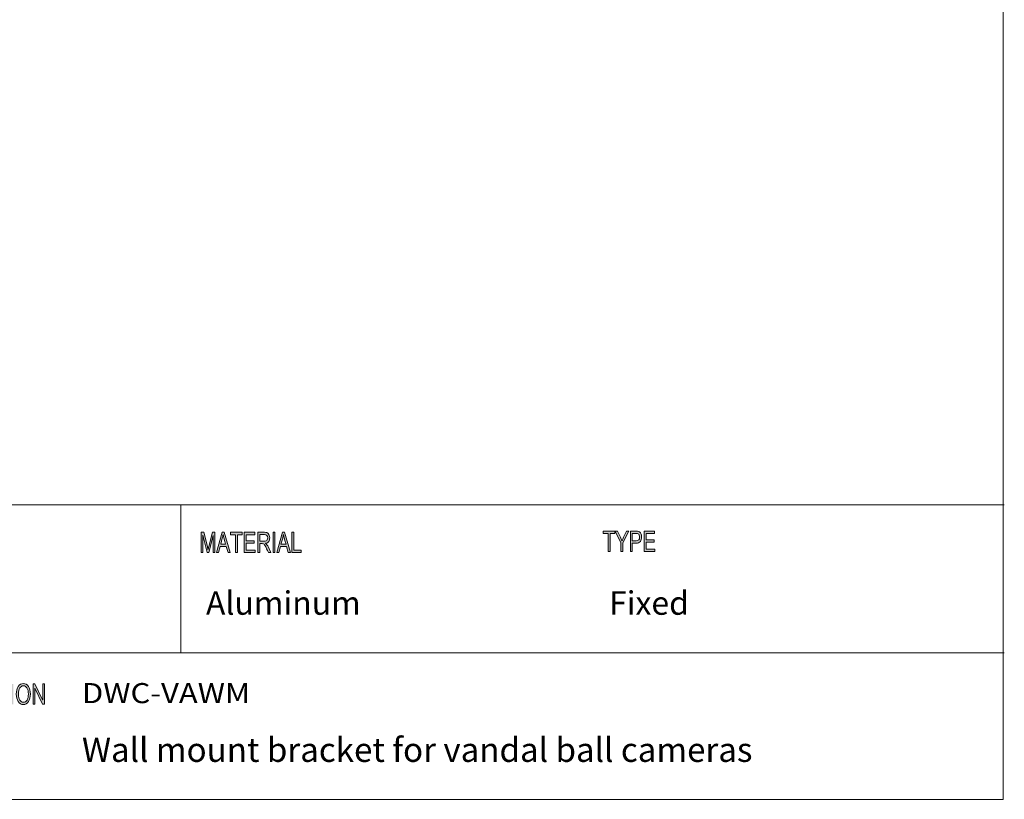
# Model space of a CAD drawing. Units: inches. Extents: x 12 to 408, y 12 to 361.
# Drawn here: x 287 to 408, y 12 to 108 of the extents above; entities that cross this region are included whole.
import ezdxf

# ---------------------------------------------------------------- set-up
doc = ezdxf.new("R2010")
doc.units = ezdxf.units.IN
doc.header["$MEASUREMENT"] = 0
doc.layers.add('_U+B808_U+C774_U+C5B4 1', color=7, linetype='Continuous')

# ---------------------------------------------------------------- blocks, each defined once
blk = doc.blocks.new('block 4')
at = {"layer": '_U+B808_U+C774_U+C5B4 1', "true_color": 0x231f20}
h = blk.add_hatch(color=179, dxfattribs=at)
h.dxf.hatch_style = 2
edge = h.paths.add_edge_path()
edge.add_spline(control_points=[(310.71, 42.44), (310.71, 42.44), (310.48, 42.44), (310.48, 42.44), (310.48, 42.44), (310.48, 44.54), (310.48, 44.54), (310.48, 44.54), (310.48, 44.54), (310.48, 44.54), (310.48, 44.54), (309.96, 42.44), (309.96, 42.44), (309.96, 42.44), (309.74, 42.44), (309.74, 42.44), (309.74, 42.44), (309.22, 44.58), (309.22, 44.58), (309.22, 44.58), (309.22, 44.58), (309.22, 44.58), (309.22, 44.58), (309.22, 42.44), (309.22, 42.44), (309.22, 42.44), (308.99, 42.44), (308.99, 42.44), (308.99, 42.44), (308.99, 44.95), (308.99, 44.95), (308.99, 44.95), (309.35, 44.95), (309.35, 44.95), (309.35, 44.95), (309.77, 43.18), (309.77, 43.18), (309.82, 42.98), (309.85, 42.86), (309.86, 42.81), (309.86, 42.81), (309.86, 42.81), (309.86, 42.81), (309.88, 42.9), (309.92, 43.04), (309.96, 43.21), (309.96, 43.21), (310.39, 44.95), (310.39, 44.95), (310.39, 44.95), (310.71, 44.95), (310.71, 44.95), (310.71, 44.95), (310.71, 42.44), (310.71, 42.44)], knot_values=[0, 0, 0, 0, 1, 1, 1, 2, 2, 2, 3, 3, 3, 4, 4, 4, 5, 5, 5, 6, 6, 6, 7, 7, 7, 8, 8, 8, 9, 9, 9, 10, 10, 10, 11, 11, 11, 12, 12, 12, 13, 13, 13, 14, 14, 14, 15, 15, 15, 16, 16, 16, 17, 17, 17, 18, 18, 18, 18], degree=3, periodic=1)
h.paths.add_polyline_path([(312.59, 42.44), (312.32, 42.44), (312.11, 43.21), (311.35, 43.21), (311.15, 42.44), (310.9, 42.44), (311.59, 44.95), (311.85, 44.95)])
edge = h.paths.add_edge_path()
edge.add_spline(control_points=[(312.03, 43.47), (311.89, 44.01), (311.8, 44.32), (311.78, 44.39), (311.77, 44.47), (311.74, 44.57), (311.72, 44.69), (311.72, 44.69), (311.71, 44.69), (311.71, 44.69), (311.69, 44.52), (311.66, 44.36), (311.62, 44.22), (311.62, 44.22), (311.42, 43.47), (311.42, 43.47), (311.42, 43.47), (312.03, 43.47), (312.03, 43.47)], knot_values=[0, 0, 0, 0, 1, 1, 1, 2, 2, 2, 3, 3, 3, 4, 4, 4, 5, 5, 5, 6, 6, 6, 6], degree=3, periodic=1)
h.paths.add_polyline_path([(314.08, 44.65), (313.48, 44.65), (313.48, 42.44), (313.24, 42.44), (313.24, 44.65), (312.64, 44.65), (312.64, 44.95), (314.08, 44.95)])
h.paths.add_polyline_path([(315.68, 42.44), (314.33, 42.44), (314.33, 44.95), (315.64, 44.95), (315.64, 44.65), (314.57, 44.65), (314.57, 43.89), (315.57, 43.89), (315.57, 43.59), (314.57, 43.59), (314.57, 42.74), (315.68, 42.74)])
edge = h.paths.add_edge_path()
edge.add_spline(control_points=[(317.62, 42.44), (317.62, 42.44), (317.31, 42.44), (317.31, 42.44), (317.13, 42.84), (317.02, 43.08), (316.98, 43.17), (316.93, 43.26), (316.89, 43.34), (316.84, 43.4), (316.79, 43.47), (316.75, 43.51), (316.7, 43.52), (316.66, 43.54), (316.61, 43.55), (316.54, 43.55), (316.54, 43.55), (316.26, 43.55), (316.26, 43.55), (316.26, 43.55), (316.26, 42.44), (316.26, 42.44), (316.26, 42.44), (316.02, 42.44), (316.02, 42.44), (316.02, 42.44), (316.02, 44.95), (316.02, 44.95), (316.02, 44.95), (316.82, 44.95), (316.82, 44.95), (316.93, 44.95), (317.02, 44.94), (317.1, 44.92), (317.17, 44.9), (317.24, 44.86), (317.29, 44.8), (317.35, 44.74), (317.39, 44.66), (317.42, 44.56), (317.45, 44.47), (317.47, 44.37), (317.47, 44.27), (317.47, 44.08), (317.42, 43.92), (317.34, 43.81), (317.25, 43.69), (317.12, 43.62), (316.96, 43.59), (316.96, 43.59), (316.96, 43.58), (316.96, 43.58), (317.08, 43.51), (317.19, 43.36), (317.3, 43.13), (317.3, 43.13), (317.62, 42.44), (317.62, 42.44)], knot_values=[0, 0, 0, 0, 1, 1, 1, 2, 2, 2, 3, 3, 3, 4, 4, 4, 5, 5, 5, 6, 6, 6, 7, 7, 7, 8, 8, 8, 9, 9, 9, 10, 10, 10, 11, 11, 11, 12, 12, 12, 13, 13, 13, 14, 14, 14, 15, 15, 15, 16, 16, 16, 17, 17, 17, 18, 18, 18, 19, 19, 19, 19], degree=3, periodic=1)
edge = h.paths.add_edge_path()
edge.add_spline(control_points=[(316.26, 43.85), (316.26, 43.85), (316.77, 43.85), (316.77, 43.85), (316.88, 43.85), (316.96, 43.86), (317.02, 43.88), (317.08, 43.91), (317.13, 43.96), (317.16, 44.03), (317.2, 44.1), (317.22, 44.18), (317.22, 44.27), (317.22, 44.38), (317.19, 44.48), (317.13, 44.56), (317.07, 44.64), (316.97, 44.68), (316.83, 44.68), (316.83, 44.68), (316.26, 44.68), (316.26, 44.68), (316.26, 44.68), (316.26, 43.85), (316.26, 43.85)], knot_values=[0, 0, 0, 0, 1, 1, 1, 2, 2, 2, 3, 3, 3, 4, 4, 4, 5, 5, 5, 6, 6, 6, 7, 7, 7, 8, 8, 8, 8], degree=3, periodic=1)
h.paths.add_polyline_path([(318.12, 42.44), (317.88, 42.44), (317.88, 44.95), (318.12, 44.95)])
h.paths.add_polyline_path([(320.03, 42.44), (319.76, 42.44), (319.55, 43.21), (318.8, 43.21), (318.6, 42.44), (318.34, 42.44), (319.04, 44.95), (319.3, 44.95)])
edge = h.paths.add_edge_path()
edge.add_spline(control_points=[(319.48, 43.47), (319.33, 44.01), (319.25, 44.32), (319.23, 44.39), (319.21, 44.47), (319.19, 44.57), (319.17, 44.69), (319.17, 44.69), (319.16, 44.69), (319.16, 44.69), (319.14, 44.52), (319.11, 44.36), (319.07, 44.22), (319.07, 44.22), (318.86, 43.47), (318.86, 43.47), (318.86, 43.47), (319.48, 43.47), (319.48, 43.47)], knot_values=[0, 0, 0, 0, 1, 1, 1, 2, 2, 2, 3, 3, 3, 4, 4, 4, 5, 5, 5, 6, 6, 6, 6], degree=3, periodic=1)
h.paths.add_polyline_path([(321.35, 42.44), (320.22, 42.44), (320.22, 44.95), (320.46, 44.95), (320.46, 42.74), (321.35, 42.74)])
h = blk.add_hatch(color=179, dxfattribs=at)
h.dxf.hatch_style = 2
edge = h.paths.add_edge_path()
edge.add_spline(control_points=[(272.71, 26.24), (272.71, 26.24), (273.33, 26.24), (273.33, 26.24), (273.44, 26.24), (273.54, 26.23), (273.62, 26.22), (273.7, 26.2), (273.77, 26.17), (273.85, 26.11), (273.92, 26.05), (273.98, 25.96), (274.04, 25.86), (274.09, 25.75), (274.13, 25.63), (274.16, 25.5), (274.2, 25.36), (274.21, 25.2), (274.21, 25), (274.21, 24.63), (274.15, 24.33), (274.02, 24.09), (273.89, 23.85), (273.67, 23.73), (273.36, 23.73), (273.36, 23.73), (272.71, 23.73), (272.71, 23.73), (272.71, 23.73), (272.71, 26.24), (272.71, 26.24)], knot_values=[0, 0, 0, 0, 1, 1, 1, 2, 2, 2, 3, 3, 3, 4, 4, 4, 5, 5, 5, 6, 6, 6, 7, 7, 7, 8, 8, 8, 9, 9, 9, 10, 10, 10, 10], degree=3, periodic=1)
edge = h.paths.add_edge_path()
edge.add_spline(control_points=[(272.95, 24.03), (272.95, 24.03), (273.34, 24.03), (273.34, 24.03), (273.42, 24.03), (273.49, 24.04), (273.55, 24.05), (273.61, 24.07), (273.68, 24.1), (273.74, 24.16), (273.8, 24.22), (273.86, 24.32), (273.9, 24.46), (273.94, 24.6), (273.96, 24.78), (273.96, 25.01), (273.96, 25.13), (273.95, 25.25), (273.94, 25.36), (273.92, 25.47), (273.89, 25.57), (273.85, 25.66), (273.81, 25.75), (273.76, 25.81), (273.7, 25.85), (273.64, 25.9), (273.59, 25.92), (273.53, 25.93), (273.48, 25.94), (273.41, 25.94), (273.33, 25.94), (273.33, 25.94), (272.95, 25.94), (272.95, 25.94), (272.95, 25.94), (272.95, 24.03), (272.95, 24.03)], knot_values=[0, 0, 0, 0, 1, 1, 1, 2, 2, 2, 3, 3, 3, 4, 4, 4, 5, 5, 5, 6, 6, 6, 7, 7, 7, 8, 8, 8, 9, 9, 9, 10, 10, 10, 11, 11, 11, 12, 12, 12, 12], degree=3, periodic=1)
h.paths.add_polyline_path([(275.9, 23.73), (274.54, 23.73), (274.54, 26.24), (275.86, 26.24), (275.86, 25.94), (274.78, 25.94), (274.78, 25.18), (275.79, 25.18), (275.79, 24.88), (274.78, 24.88), (274.78, 24.03), (275.9, 24.03)])
edge = h.paths.add_edge_path()
edge.add_spline(control_points=[(277.31, 25.51), (277.3, 25.67), (277.26, 25.79), (277.19, 25.87), (277.11, 25.95), (277.01, 25.99), (276.87, 25.99), (276.74, 25.99), (276.64, 25.95), (276.57, 25.89), (276.49, 25.83), (276.45, 25.73), (276.45, 25.61), (276.45, 25.5), (276.48, 25.42), (276.54, 25.37), (276.6, 25.32), (276.71, 25.26), (276.88, 25.21), (277.03, 25.17), (277.16, 25.12), (277.25, 25.07), (277.35, 25.02), (277.43, 24.95), (277.5, 24.85), (277.57, 24.75), (277.6, 24.61), (277.6, 24.44), (277.6, 24.23), (277.54, 24.05), (277.41, 23.91), (277.29, 23.76), (277.13, 23.69), (276.92, 23.69), (276.67, 23.69), (276.48, 23.77), (276.35, 23.93), (276.22, 24.09), (276.16, 24.29), (276.15, 24.54), (276.15, 24.54), (276.38, 24.57), (276.38, 24.57), (276.39, 24.37), (276.44, 24.22), (276.55, 24.13), (276.65, 24.04), (276.77, 23.99), (276.91, 23.99), (277.05, 23.99), (277.16, 24.03), (277.24, 24.11), (277.33, 24.18), (277.37, 24.29), (277.37, 24.42), (277.37, 24.55), (277.32, 24.65), (277.24, 24.72), (277.15, 24.78), (277, 24.84), (276.8, 24.9), (276.59, 24.96), (276.45, 25.05), (276.36, 25.16), (276.27, 25.27), (276.22, 25.41), (276.22, 25.59), (276.22, 25.79), (276.28, 25.96), (276.39, 26.09), (276.51, 26.22), (276.66, 26.28), (276.86, 26.28), (277.06, 26.28), (277.22, 26.22), (277.35, 26.09), (277.47, 25.96), (277.53, 25.77), (277.54, 25.53), (277.54, 25.53), (277.31, 25.51), (277.31, 25.51)], knot_values=[0, 0, 0, 0, 1, 1, 1, 2, 2, 2, 3, 3, 3, 4, 4, 4, 5, 5, 5, 6, 6, 6, 7, 7, 7, 8, 8, 8, 9, 9, 9, 10, 10, 10, 11, 11, 11, 12, 12, 12, 13, 13, 13, 14, 14, 14, 15, 15, 15, 16, 16, 16, 17, 17, 17, 18, 18, 18, 19, 19, 19, 20, 20, 20, 21, 21, 21, 22, 22, 22, 23, 23, 23, 24, 24, 24, 25, 25, 25, 26, 26, 26, 27, 27, 27, 27], degree=3, periodic=1)
edge = h.paths.add_edge_path()
edge.add_spline(control_points=[(279.47, 24.53), (279.41, 24.25), (279.32, 24.04), (279.19, 23.9), (279.06, 23.76), (278.9, 23.69), (278.72, 23.69), (278.42, 23.69), (278.2, 23.82), (278.06, 24.08), (277.93, 24.33), (277.86, 24.64), (277.86, 25.01), (277.86, 25.41), (277.94, 25.72), (278.1, 25.94), (278.26, 26.17), (278.47, 26.28), (278.72, 26.28), (278.9, 26.28), (279.05, 26.22), (279.17, 26.1), (279.3, 25.97), (279.39, 25.79), (279.44, 25.55), (279.44, 25.55), (279.2, 25.48), (279.2, 25.48), (279.16, 25.65), (279.1, 25.78), (279.02, 25.87), (278.94, 25.96), (278.84, 26), (278.72, 26), (278.52, 26), (278.37, 25.91), (278.26, 25.73), (278.16, 25.55), (278.11, 25.31), (278.11, 25.01), (278.11, 24.66), (278.16, 24.4), (278.27, 24.23), (278.38, 24.06), (278.52, 23.98), (278.69, 23.98), (278.84, 23.98), (278.95, 24.03), (279.04, 24.14), (279.13, 24.24), (279.19, 24.4), (279.23, 24.61), (279.23, 24.61), (279.47, 24.53), (279.47, 24.53)], knot_values=[0, 0, 0, 0, 1, 1, 1, 2, 2, 2, 3, 3, 3, 4, 4, 4, 5, 5, 5, 6, 6, 6, 7, 7, 7, 8, 8, 8, 9, 9, 9, 10, 10, 10, 11, 11, 11, 12, 12, 12, 13, 13, 13, 14, 14, 14, 15, 15, 15, 16, 16, 16, 17, 17, 17, 18, 18, 18, 18], degree=3, periodic=1)
edge = h.paths.add_edge_path()
edge.add_spline(control_points=[(281.37, 23.73), (281.37, 23.73), (281.07, 23.73), (281.07, 23.73), (280.89, 24.13), (280.78, 24.37), (280.73, 24.46), (280.69, 24.55), (280.64, 24.63), (280.6, 24.69), (280.55, 24.76), (280.5, 24.8), (280.46, 24.82), (280.42, 24.83), (280.36, 24.84), (280.29, 24.84), (280.29, 24.84), (280.01, 24.84), (280.01, 24.84), (280.01, 24.84), (280.01, 23.73), (280.01, 23.73), (280.01, 23.73), (279.77, 23.73), (279.77, 23.73), (279.77, 23.73), (279.77, 26.24), (279.77, 26.24), (279.77, 26.24), (280.58, 26.24), (280.58, 26.24), (280.69, 26.24), (280.78, 26.23), (280.85, 26.21), (280.93, 26.19), (280.99, 26.15), (281.05, 26.09), (281.11, 26.03), (281.15, 25.95), (281.18, 25.85), (281.21, 25.76), (281.22, 25.66), (281.22, 25.56), (281.22, 25.37), (281.18, 25.21), (281.09, 25.1), (281.01, 24.98), (280.88, 24.91), (280.71, 24.88), (280.71, 24.88), (280.71, 24.87), (280.71, 24.87), (280.84, 24.8), (280.95, 24.65), (281.06, 24.42), (281.06, 24.42), (281.37, 23.73), (281.37, 23.73)], knot_values=[0, 0, 0, 0, 1, 1, 1, 2, 2, 2, 3, 3, 3, 4, 4, 4, 5, 5, 5, 6, 6, 6, 7, 7, 7, 8, 8, 8, 9, 9, 9, 10, 10, 10, 11, 11, 11, 12, 12, 12, 13, 13, 13, 14, 14, 14, 15, 15, 15, 16, 16, 16, 17, 17, 17, 18, 18, 18, 19, 19, 19, 19], degree=3, periodic=1)
edge = h.paths.add_edge_path()
edge.add_spline(control_points=[(280.01, 25.14), (280.01, 25.14), (280.53, 25.14), (280.53, 25.14), (280.63, 25.14), (280.71, 25.15), (280.78, 25.18), (280.84, 25.2), (280.89, 25.25), (280.92, 25.32), (280.96, 25.39), (280.98, 25.47), (280.98, 25.56), (280.98, 25.67), (280.95, 25.77), (280.89, 25.85), (280.83, 25.93), (280.73, 25.97), (280.59, 25.97), (280.59, 25.97), (280.01, 25.97), (280.01, 25.97), (280.01, 25.97), (280.01, 25.14), (280.01, 25.14)], knot_values=[0, 0, 0, 0, 1, 1, 1, 2, 2, 2, 3, 3, 3, 4, 4, 4, 5, 5, 5, 6, 6, 6, 7, 7, 7, 8, 8, 8, 8], degree=3, periodic=1)
h.paths.add_polyline_path([(281.88, 23.73), (281.64, 23.73), (281.64, 26.24), (281.88, 26.24)])
edge = h.paths.add_edge_path()
edge.add_spline(control_points=[(282.31, 26.24), (282.31, 26.24), (282.99, 26.24), (282.99, 26.24), (283.1, 26.24), (283.19, 26.23), (283.27, 26.22), (283.35, 26.2), (283.42, 26.17), (283.49, 26.1), (283.56, 26.04), (283.61, 25.96), (283.64, 25.85), (283.68, 25.74), (283.69, 25.63), (283.69, 25.52), (283.69, 25.28), (283.64, 25.1), (283.53, 24.96), (283.42, 24.82), (283.25, 24.75), (283.01, 24.75), (283.01, 24.75), (282.55, 24.75), (282.55, 24.75), (282.55, 24.75), (282.55, 23.73), (282.55, 23.73), (282.55, 23.73), (282.31, 23.73), (282.31, 23.73), (282.31, 23.73), (282.31, 26.24), (282.31, 26.24)], knot_values=[0, 0, 0, 0, 1, 1, 1, 2, 2, 2, 3, 3, 3, 4, 4, 4, 5, 5, 5, 6, 6, 6, 7, 7, 7, 8, 8, 8, 9, 9, 9, 10, 10, 10, 11, 11, 11, 11], degree=3, periodic=1)
edge = h.paths.add_edge_path()
edge.add_spline(control_points=[(282.55, 25.05), (282.55, 25.05), (283.02, 25.05), (283.02, 25.05), (283.3, 25.05), (283.44, 25.2), (283.44, 25.51), (283.44, 25.61), (283.43, 25.69), (283.39, 25.77), (283.35, 25.85), (283.31, 25.9), (283.25, 25.92), (283.2, 25.93), (283.12, 25.94), (283.01, 25.94), (283.01, 25.94), (282.55, 25.94), (282.55, 25.94), (282.55, 25.94), (282.55, 25.05), (282.55, 25.05)], knot_values=[0, 0, 0, 0, 1, 1, 1, 2, 2, 2, 3, 3, 3, 4, 4, 4, 5, 5, 5, 6, 6, 6, 7, 7, 7, 7], degree=3, periodic=1)
h.paths.add_polyline_path([(285.3, 25.94), (284.7, 25.94), (284.7, 23.73), (284.46, 23.73), (284.46, 25.94), (283.86, 25.94), (283.86, 26.24), (285.3, 26.24)])
h.paths.add_polyline_path([(285.84, 23.73), (285.59, 23.73), (285.59, 26.24), (285.84, 26.24)])
edge = h.paths.add_edge_path()
edge.add_spline(control_points=[(287.06, 26.28), (287.31, 26.28), (287.52, 26.16), (287.68, 25.93), (287.85, 25.69), (287.93, 25.37), (287.93, 24.98), (287.93, 24.6), (287.85, 24.28), (287.68, 24.05), (287.52, 23.81), (287.31, 23.69), (287.06, 23.69), (286.8, 23.69), (286.59, 23.81), (286.43, 24.06), (286.27, 24.3), (286.19, 24.6), (286.19, 24.96), (286.19, 25.37), (286.27, 25.69), (286.43, 25.93), (286.59, 26.17), (286.8, 26.28), (287.06, 26.28)], knot_values=[0, 0, 0, 0, 1, 1, 1, 2, 2, 2, 3, 3, 3, 4, 4, 4, 5, 5, 5, 6, 6, 6, 7, 7, 7, 8, 8, 8, 8], degree=3, periodic=1)
edge = h.paths.add_edge_path()
edge.add_spline(control_points=[(287.06, 23.98), (287.24, 23.98), (287.39, 24.06), (287.51, 24.24), (287.62, 24.42), (287.68, 24.67), (287.68, 24.98), (287.68, 25.31), (287.62, 25.56), (287.5, 25.74), (287.39, 25.91), (287.24, 26), (287.06, 26), (286.88, 26), (286.73, 25.91), (286.61, 25.74), (286.49, 25.57), (286.44, 25.31), (286.44, 24.95), (286.44, 24.66), (286.49, 24.42), (286.61, 24.25), (286.72, 24.07), (286.87, 23.98), (287.06, 23.98)], knot_values=[0, 0, 0, 0, 1, 1, 1, 2, 2, 2, 3, 3, 3, 4, 4, 4, 5, 5, 5, 6, 6, 6, 7, 7, 7, 8, 8, 8, 8], degree=3, periodic=1)
h.paths.add_polyline_path([(289.68, 23.73), (289.43, 23.73), (288.48, 25.7), (288.47, 25.7), (288.47, 23.73), (288.25, 23.73), (288.25, 26.24), (288.49, 26.24), (289.44, 24.27), (289.45, 24.27), (289.45, 26.24), (289.68, 26.24)])
at = {"layer": '_U+B808_U+C774_U+C5B4 1', "color": 179, "lineweight": 18, "true_color": 0x231f20}
for points in [[(222.83, 48.33), (408.15, 48.33)], [(306.48, 30.06), (306.48, 48.33)], [(222.83, 30.06), (408.15, 30.06)]]:
    blk.add_lwpolyline(points, dxfattribs=at)
at = {"layer": '_U+B808_U+C774_U+C5B4 1', "lineweight": 0}
for points in [[(312.59, 42.44), (312.32, 42.44), (312.11, 43.21), (311.35, 43.21), (311.15, 42.44), (310.9, 42.44), (311.59, 44.95), (311.85, 44.95), (312.59, 42.44)], [(314.08, 44.65), (313.48, 44.65), (313.48, 42.44), (313.24, 42.44), (313.24, 44.65), (312.64, 44.65), (312.64, 44.95), (314.08, 44.95), (314.08, 44.65)], [(315.68, 42.44), (314.33, 42.44), (314.33, 44.95), (315.64, 44.95), (315.64, 44.65), (314.57, 44.65), (314.57, 43.89), (315.57, 43.89), (315.57, 43.59), (314.57, 43.59), (314.57, 42.74), (315.68, 42.74), (315.68, 42.44)], [(318.12, 42.44), (317.88, 42.44), (317.88, 44.95), (318.12, 44.95), (318.12, 42.44)], [(320.03, 42.44), (319.76, 42.44), (319.55, 43.21), (318.8, 43.21), (318.6, 42.44), (318.34, 42.44), (319.04, 44.95), (319.3, 44.95), (320.03, 42.44)], [(321.35, 42.44), (320.22, 42.44), (320.22, 44.95), (320.46, 44.95), (320.46, 42.74), (321.35, 42.74), (321.35, 42.44)], [(289.68, 23.73), (289.43, 23.73), (288.48, 25.7), (288.47, 25.7), (288.47, 23.73), (288.25, 23.73), (288.25, 26.24), (288.49, 26.24), (289.44, 24.27), (289.45, 24.27), (289.45, 26.24), (289.68, 26.24), (289.68, 23.73)]]:
    blk.add_lwpolyline(points, dxfattribs=at)
for points, knots in [([(310.71, 42.44), (310.71, 42.44), (310.48, 42.44), (310.48, 42.44), (310.48, 42.44), (310.48, 44.54), (310.48, 44.54), (310.48, 44.54), (310.48, 44.54), (310.48, 44.54), (310.48, 44.54), (309.96, 42.44), (309.96, 42.44), (309.96, 42.44), (309.74, 42.44), (309.74, 42.44), (309.74, 42.44), (309.22, 44.58), (309.22, 44.58), (309.22, 44.58), (309.22, 44.58), (309.22, 44.58), (309.22, 44.58), (309.22, 42.44), (309.22, 42.44), (309.22, 42.44), (308.99, 42.44), (308.99, 42.44), (308.99, 42.44), (308.99, 44.95), (308.99, 44.95), (308.99, 44.95), (309.35, 44.95), (309.35, 44.95), (309.35, 44.95), (309.77, 43.18), (309.77, 43.18), (309.82, 42.98), (309.85, 42.86), (309.86, 42.81), (309.86, 42.81), (309.86, 42.81), (309.86, 42.81), (309.88, 42.9), (309.92, 43.04), (309.96, 43.21), (309.96, 43.21), (310.39, 44.95), (310.39, 44.95), (310.39, 44.95), (310.71, 44.95), (310.71, 44.95), (310.71, 44.95), (310.71, 42.44), (310.71, 42.44)], [0, 0, 0, 0, 1, 1, 1, 2, 2, 2, 3, 3, 3, 4, 4, 4, 5, 5, 5, 6, 6, 6, 7, 7, 7, 8, 8, 8, 9, 9, 9, 10, 10, 10, 11, 11, 11, 12, 12, 12, 13, 13, 13, 14, 14, 14, 15, 15, 15, 16, 16, 16, 17, 17, 17, 18, 18, 18, 18]), ([(312.03, 43.47), (311.89, 44.01), (311.8, 44.32), (311.78, 44.39), (311.77, 44.47), (311.74, 44.57), (311.72, 44.69), (311.72, 44.69), (311.71, 44.69), (311.71, 44.69), (311.69, 44.52), (311.66, 44.36), (311.62, 44.22), (311.62, 44.22), (311.42, 43.47), (311.42, 43.47), (311.42, 43.47), (312.03, 43.47), (312.03, 43.47)], [0, 0, 0, 0, 1, 1, 1, 2, 2, 2, 3, 3, 3, 4, 4, 4, 5, 5, 5, 6, 6, 6, 6]), ([(317.62, 42.44), (317.62, 42.44), (317.31, 42.44), (317.31, 42.44), (317.13, 42.84), (317.02, 43.08), (316.98, 43.17), (316.93, 43.26), (316.89, 43.34), (316.84, 43.4), (316.79, 43.47), (316.75, 43.51), (316.7, 43.52), (316.66, 43.54), (316.61, 43.55), (316.54, 43.55), (316.54, 43.55), (316.26, 43.55), (316.26, 43.55), (316.26, 43.55), (316.26, 42.44), (316.26, 42.44), (316.26, 42.44), (316.02, 42.44), (316.02, 42.44), (316.02, 42.44), (316.02, 44.95), (316.02, 44.95), (316.02, 44.95), (316.82, 44.95), (316.82, 44.95), (316.93, 44.95), (317.02, 44.94), (317.1, 44.92), (317.17, 44.9), (317.24, 44.86), (317.29, 44.8), (317.35, 44.74), (317.39, 44.66), (317.42, 44.56), (317.45, 44.47), (317.47, 44.37), (317.47, 44.27), (317.47, 44.08), (317.42, 43.92), (317.34, 43.81), (317.25, 43.69), (317.12, 43.62), (316.96, 43.59), (316.96, 43.59), (316.96, 43.58), (316.96, 43.58), (317.08, 43.51), (317.19, 43.36), (317.3, 43.13), (317.3, 43.13), (317.62, 42.44), (317.62, 42.44)], [0, 0, 0, 0, 1, 1, 1, 2, 2, 2, 3, 3, 3, 4, 4, 4, 5, 5, 5, 6, 6, 6, 7, 7, 7, 8, 8, 8, 9, 9, 9, 10, 10, 10, 11, 11, 11, 12, 12, 12, 13, 13, 13, 14, 14, 14, 15, 15, 15, 16, 16, 16, 17, 17, 17, 18, 18, 18, 19, 19, 19, 19]), ([(316.26, 43.85), (316.26, 43.85), (316.77, 43.85), (316.77, 43.85), (316.88, 43.85), (316.96, 43.86), (317.02, 43.88), (317.08, 43.91), (317.13, 43.96), (317.16, 44.03), (317.2, 44.1), (317.22, 44.18), (317.22, 44.27), (317.22, 44.38), (317.19, 44.48), (317.13, 44.56), (317.07, 44.64), (316.97, 44.68), (316.83, 44.68), (316.83, 44.68), (316.26, 44.68), (316.26, 44.68), (316.26, 44.68), (316.26, 43.85), (316.26, 43.85)], [0, 0, 0, 0, 1, 1, 1, 2, 2, 2, 3, 3, 3, 4, 4, 4, 5, 5, 5, 6, 6, 6, 7, 7, 7, 8, 8, 8, 8]), ([(319.48, 43.47), (319.33, 44.01), (319.25, 44.32), (319.23, 44.39), (319.21, 44.47), (319.19, 44.57), (319.17, 44.69), (319.17, 44.69), (319.16, 44.69), (319.16, 44.69), (319.14, 44.52), (319.11, 44.36), (319.07, 44.22), (319.07, 44.22), (318.86, 43.47), (318.86, 43.47), (318.86, 43.47), (319.48, 43.47), (319.48, 43.47)], [0, 0, 0, 0, 1, 1, 1, 2, 2, 2, 3, 3, 3, 4, 4, 4, 5, 5, 5, 6, 6, 6, 6]), ([(287.06, 26.28), (287.31, 26.28), (287.52, 26.16), (287.68, 25.93), (287.85, 25.69), (287.93, 25.37), (287.93, 24.98), (287.93, 24.6), (287.85, 24.28), (287.68, 24.05), (287.52, 23.81), (287.31, 23.69), (287.06, 23.69), (286.8, 23.69), (286.59, 23.81), (286.43, 24.06), (286.27, 24.3), (286.19, 24.6), (286.19, 24.96), (286.19, 25.37), (286.27, 25.69), (286.43, 25.93), (286.59, 26.17), (286.8, 26.28), (287.06, 26.28)], [0, 0, 0, 0, 1, 1, 1, 2, 2, 2, 3, 3, 3, 4, 4, 4, 5, 5, 5, 6, 6, 6, 7, 7, 7, 8, 8, 8, 8]), ([(287.06, 23.98), (287.24, 23.98), (287.39, 24.06), (287.51, 24.24), (287.62, 24.42), (287.68, 24.67), (287.68, 24.98), (287.68, 25.31), (287.62, 25.56), (287.5, 25.74), (287.39, 25.91), (287.24, 26), (287.06, 26), (286.88, 26), (286.73, 25.91), (286.61, 25.74), (286.49, 25.57), (286.44, 25.31), (286.44, 24.95), (286.44, 24.66), (286.49, 24.42), (286.61, 24.25), (286.72, 24.07), (286.87, 23.98), (287.06, 23.98)], [0, 0, 0, 0, 1, 1, 1, 2, 2, 2, 3, 3, 3, 4, 4, 4, 5, 5, 5, 6, 6, 6, 7, 7, 7, 8, 8, 8, 8])]:
    blk.add_open_spline(points, degree=3, knots=knots, dxfattribs=at)
at = {"layer": '_U+B808_U+C774_U+C5B4 1', "color": 179, "true_color": 0x231f20, "insert": (294.29, 23.86), "char_height": 2.4787, "attachment_point": 7}
blk.add_mtext('\\fGotham Book|b0|i0|c0|p34;\\W1.13196;DWC-VAWM', dxfattribs=at)
blk = doc.blocks.new('block 3')
at = {"layer": '_U+B808_U+C774_U+C5B4 1'}
blk.add_blockref('block 4', (0, 0), dxfattribs=at)
blk = doc.blocks.new('block 2')
at = {"layer": '_U+B808_U+C774_U+C5B4 1'}
blk.add_blockref('block 3', (0, 0), dxfattribs=at)
at = {"layer": '_U+B808_U+C774_U+C5B4 1', "color": 7, "true_color": 0xffffff, "insert": (294.29, 16.61), "char_height": 2.9972, "attachment_point": 7}
blk.add_mtext('\\fGotham Book|b0|i0|c0|p34;\\W1;Wall mount bracket for vandal ball cameras', dxfattribs=at)
blk = doc.blocks.new('block 5')
at = {"layer": '_U+B808_U+C774_U+C5B4 1', "true_color": 0x231f20}
h = blk.add_hatch(color=179, dxfattribs=at)
h.dxf.hatch_style = 2
h.paths.add_polyline_path([(359.24, 42.58), (359.24, 44.79), (358.64, 44.79), (358.64, 45.09), (360.07, 45.09), (360.07, 44.79), (359.48, 44.79), (359.48, 42.58)])
h = blk.add_hatch(color=179, dxfattribs=at)
h.dxf.hatch_style = 2
edge = h.paths.add_edge_path()
edge.add_spline(control_points=[(360.82, 42.58), (360.82, 42.58), (360.82, 43.64), (360.82, 43.64), (360.82, 43.64), (360.13, 45.09), (360.13, 45.09), (360.13, 45.09), (360.42, 45.09), (360.42, 45.09), (360.42, 45.09), (360.77, 44.33), (360.77, 44.33), (360.84, 44.18), (360.9, 44.04), (360.96, 43.91), (361.01, 44.04), (361.08, 44.19), (361.15, 44.35), (361.15, 44.35), (361.51, 45.09), (361.51, 45.09), (361.51, 45.09), (361.78, 45.09), (361.78, 45.09), (361.78, 45.09), (361.06, 43.64), (361.06, 43.64), (361.06, 43.64), (361.06, 42.58), (361.06, 42.58), (361.06, 42.58), (360.82, 42.58), (360.82, 42.58)], knot_values=[0, 0, 0, 0, 1, 1, 1, 2, 2, 2, 3, 3, 3, 4, 4, 4, 5, 5, 5, 6, 6, 6, 7, 7, 7, 8, 8, 8, 9, 9, 9, 10, 10, 10, 11, 11, 11, 11], degree=3, periodic=1)
h = blk.add_hatch(color=179, dxfattribs=at)
h.dxf.hatch_style = 2
edge = h.paths.add_edge_path()
edge.add_spline(control_points=[(361.99, 42.58), (361.99, 42.58), (361.99, 45.09), (361.99, 45.09), (361.99, 45.09), (362.67, 45.09), (362.67, 45.09), (362.83, 45.09), (362.95, 45.07), (363.03, 45.04), (363.13, 45), (363.22, 44.92), (363.28, 44.8), (363.34, 44.68), (363.37, 44.54), (363.37, 44.37), (363.37, 44.14), (363.32, 43.96), (363.22, 43.81), (363.12, 43.67), (362.94, 43.6), (362.69, 43.6), (362.69, 43.6), (362.23, 43.6), (362.23, 43.6), (362.23, 43.6), (362.23, 42.58), (362.23, 42.58), (362.23, 42.58), (361.99, 42.58), (361.99, 42.58)], knot_values=[0, 0, 0, 0, 1, 1, 1, 2, 2, 2, 3, 3, 3, 4, 4, 4, 5, 5, 5, 6, 6, 6, 7, 7, 7, 8, 8, 8, 9, 9, 9, 10, 10, 10, 10], degree=3, periodic=1)
edge = h.paths.add_edge_path()
edge.add_spline(control_points=[(362.23, 43.9), (362.23, 43.9), (362.7, 43.9), (362.7, 43.9), (362.85, 43.9), (362.95, 43.93), (363.02, 44.01), (363.09, 44.09), (363.12, 44.2), (363.12, 44.35), (363.12, 44.45), (363.11, 44.54), (363.07, 44.61), (363.04, 44.68), (363, 44.73), (362.95, 44.75), (362.9, 44.78), (362.82, 44.79), (362.69, 44.79), (362.69, 44.79), (362.23, 44.79), (362.23, 44.79), (362.23, 44.79), (362.23, 43.9), (362.23, 43.9)], knot_values=[0, 0, 0, 0, 1, 1, 1, 2, 2, 2, 3, 3, 3, 4, 4, 4, 5, 5, 5, 6, 6, 6, 7, 7, 7, 8, 8, 8, 8], degree=3, periodic=1)
h = blk.add_hatch(color=179, dxfattribs=at)
h.dxf.hatch_style = 2
h.paths.add_polyline_path([(363.68, 42.58), (363.68, 45.09), (364.98, 45.09), (364.98, 44.79), (363.92, 44.79), (363.92, 44.03), (364.92, 44.03), (364.92, 43.73), (363.92, 43.73), (363.92, 42.88), (365.03, 42.88), (365.03, 42.58)])
at = {"layer": '_U+B808_U+C774_U+C5B4 1', "lineweight": 0}
for points in [[(359.24, 42.58), (359.24, 44.79), (358.64, 44.79), (358.64, 45.09), (360.07, 45.09), (360.07, 44.79), (359.48, 44.79), (359.48, 42.58), (359.24, 42.58)], [(363.68, 42.58), (363.68, 45.09), (364.98, 45.09), (364.98, 44.79), (363.92, 44.79), (363.92, 44.03), (364.92, 44.03), (364.92, 43.73), (363.92, 43.73), (363.92, 42.88), (365.03, 42.88), (365.03, 42.58), (363.68, 42.58)]]:
    blk.add_lwpolyline(points, dxfattribs=at)
for points, knots in [([(360.82, 42.58), (360.82, 42.58), (360.82, 43.64), (360.82, 43.64), (360.82, 43.64), (360.13, 45.09), (360.13, 45.09), (360.13, 45.09), (360.42, 45.09), (360.42, 45.09), (360.42, 45.09), (360.77, 44.33), (360.77, 44.33), (360.84, 44.18), (360.9, 44.04), (360.96, 43.91), (361.01, 44.04), (361.08, 44.19), (361.15, 44.35), (361.15, 44.35), (361.51, 45.09), (361.51, 45.09), (361.51, 45.09), (361.78, 45.09), (361.78, 45.09), (361.78, 45.09), (361.06, 43.64), (361.06, 43.64), (361.06, 43.64), (361.06, 42.58), (361.06, 42.58), (361.06, 42.58), (360.82, 42.58), (360.82, 42.58)], [0, 0, 0, 0, 1, 1, 1, 2, 2, 2, 3, 3, 3, 4, 4, 4, 5, 5, 5, 6, 6, 6, 7, 7, 7, 8, 8, 8, 9, 9, 9, 10, 10, 10, 11, 11, 11, 11]), ([(361.99, 42.58), (361.99, 42.58), (361.99, 45.09), (361.99, 45.09), (361.99, 45.09), (362.67, 45.09), (362.67, 45.09), (362.83, 45.09), (362.95, 45.07), (363.03, 45.04), (363.13, 45), (363.22, 44.92), (363.28, 44.8), (363.34, 44.68), (363.37, 44.54), (363.37, 44.37), (363.37, 44.14), (363.32, 43.96), (363.22, 43.81), (363.12, 43.67), (362.94, 43.6), (362.69, 43.6), (362.69, 43.6), (362.23, 43.6), (362.23, 43.6), (362.23, 43.6), (362.23, 42.58), (362.23, 42.58), (362.23, 42.58), (361.99, 42.58), (361.99, 42.58)], [0, 0, 0, 0, 1, 1, 1, 2, 2, 2, 3, 3, 3, 4, 4, 4, 5, 5, 5, 6, 6, 6, 7, 7, 7, 8, 8, 8, 9, 9, 9, 10, 10, 10, 10]), ([(362.23, 43.9), (362.23, 43.9), (362.7, 43.9), (362.7, 43.9), (362.85, 43.9), (362.95, 43.93), (363.02, 44.01), (363.09, 44.09), (363.12, 44.2), (363.12, 44.35), (363.12, 44.45), (363.11, 44.54), (363.07, 44.61), (363.04, 44.68), (363, 44.73), (362.95, 44.75), (362.9, 44.78), (362.82, 44.79), (362.69, 44.79), (362.69, 44.79), (362.23, 44.79), (362.23, 44.79), (362.23, 44.79), (362.23, 43.9), (362.23, 43.9)], [0, 0, 0, 0, 1, 1, 1, 2, 2, 2, 3, 3, 3, 4, 4, 4, 5, 5, 5, 6, 6, 6, 7, 7, 7, 8, 8, 8, 8])]:
    blk.add_open_spline(points, degree=3, knots=knots, dxfattribs=at)

msp = doc.modelspace()

# ---------------------------------------------------------------- linework, layer by layer
at = {"layer": '_U+B808_U+C774_U+C5B4 1', "color": 7, "lineweight": 18, "true_color": 0xffffff}
for points in [[(407.99, 284.97), (407.99, 11.99)], [(11.99, 11.99), (407.99, 11.99)]]:
    msp.add_lwpolyline(points, dxfattribs=at)

# ---------------------------------------------------------------- block references
at = {"layer": '_U+B808_U+C774_U+C5B4 1'}
for name in ['block 2', 'block 5']:
    msp.add_blockref(name, (0, 0), dxfattribs=at)

# ---------------------------------------------------------------- texts
at = {"layer": '_U+B808_U+C774_U+C5B4 1', "color": 7, "true_color": 0xffffff, "char_height": 2.8918, "attachment_point": 7}
for s, insert in [('\\fGotham Book|b0|i0|c0|p34;\\W1;Aluminum', (309.6, 34.77)), ('\\fGotham Book|b0|i0|c0|p34;\\W1;Fixed', (359.36, 34.77))]:
    msp.add_mtext(s, dxfattribs=dict(at, insert=insert))

doc.saveas('drawing.dxf')
